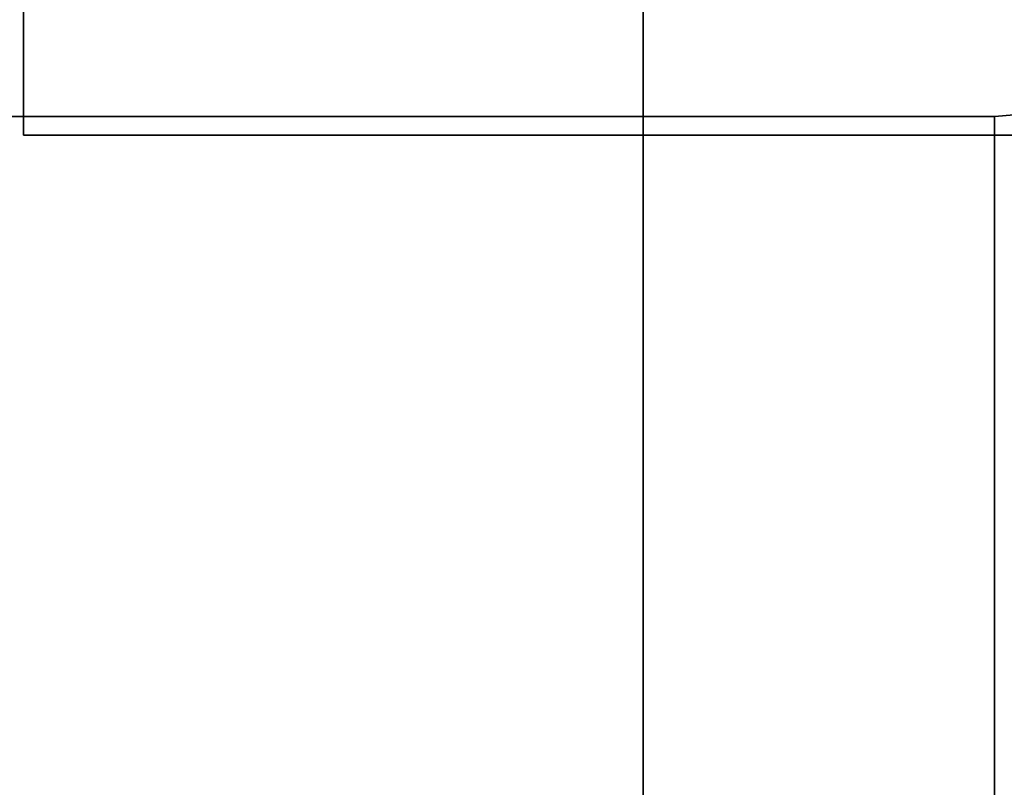
# Model space of a CAD drawing. Extents: x -119 to 9257, y -696 to 1306.
# Drawn here: x 5770 to 6193, y 789 to 1120 of the extents above; entities that cross this region are included whole.
import ezdxf

# ---------------------------------------------------------------- set-up
doc = ezdxf.new("R2010")
doc.units = 0
doc.header["$MEASUREMENT"] = 0

msp = doc.modelspace()

# ---------------------------------------------------------------- linework, layer by layer
for points in [[(6615.35, 1069.85, 650.16), (5771.5, 1069.85, 650.16), (5771.5, 1259.62, 650.16), (6615.35, 1259.62, 650.16)], [(6615.35, 1069.85, 1926.46), (6615.35, 1259.62, 1926.46), (5771.5, 1259.62, 1926.46), (5771.5, 1069.85, 1926.46)], [(5771.5, 1069.85, 650.16), (5771.5, 1069.85, 1926.46), (5771.5, 1259.62, 1926.46), (5771.5, 1259.62, 650.16)], [(6038.01, 273.6, 210.07), (5503.92, 273.6, 210.07), (5503.92, 1218.61, 210.07), (6038.01, 1218.61, 210.07)], [(6038.01, 273.6, 637.09), (6038.01, 1218.61, 637.09), (5503.92, 1218.61, 637.09), (5503.92, 273.6, 637.09)], [(6219.76, 273.36, 211.1), (6037.91, 273.36, 211.1), (6037.91, 1218.86, 211.1), (6219.76, 1218.86, 211.1)], [(6219.76, 273.36, 644.44), (6219.76, 1218.86, 644.44), (6037.91, 1218.86, 644.44), (6037.91, 273.36, 644.44)], [(6037.91, 273.36, 211.1), (6037.91, 273.36, 644.44), (6037.91, 1218.86, 644.44), (6037.91, 1218.86, 211.1)], [(6038.01, 273.6, 210.07), (6038.01, 1218.61, 210.07), (6038.01, 1218.61, 637.09), (6038.01, 273.6, 637.09)], [(6189, 1077.86, 1508.35), (6189, 1077.86, 1925.64), (6620.18, 1114.39, 1927.33), (6620.18, 1114.39, 1510.48)], [(6189, 276.85, 1508.35), (6189, 1077.86, 1508.35), (6620.18, 1114.39, 1510.48), (6620.18, 283.37, 1510.48)], [(6189, 1077.86, 1925.64), (6189, 276.85, 1925.64), (6620.18, 283.37, 1927.33), (6620.18, 1114.39, 1927.33)], [(6189, 276.85, 1508.35), (5519.2, 276.85, 1508.35), (5519.2, 1077.86, 1508.35), (6189, 1077.86, 1508.35)], [(6189, 1077.86, 1508.35), (5519.2, 1077.86, 1508.35), (5519.2, 1077.86, 1925.64), (6189, 1077.86, 1925.64)], [(6189, 276.85, 1925.64), (6189, 1077.86, 1925.64), (5519.2, 1077.86, 1925.64), (5519.2, 276.85, 1925.64)], [(6189, 276.85, 1508.35), (6189, 1077.86, 1508.35), (6189, 1077.86, 1925.64), (6189, 276.85, 1925.64)], [(6189, 276.85, 1508.35), (6189, 276.85, 1925.64), (6189, 1077.86, 1925.64), (6189, 1077.86, 1508.35)], [(6615.35, 1069.85, 650.16), (6615.35, 1069.85, 1926.46), (5771.5, 1069.85, 1926.46), (5771.5, 1069.85, 650.16)]]:
    msp.add_3dface(points)

doc.saveas('drawing.dxf')
